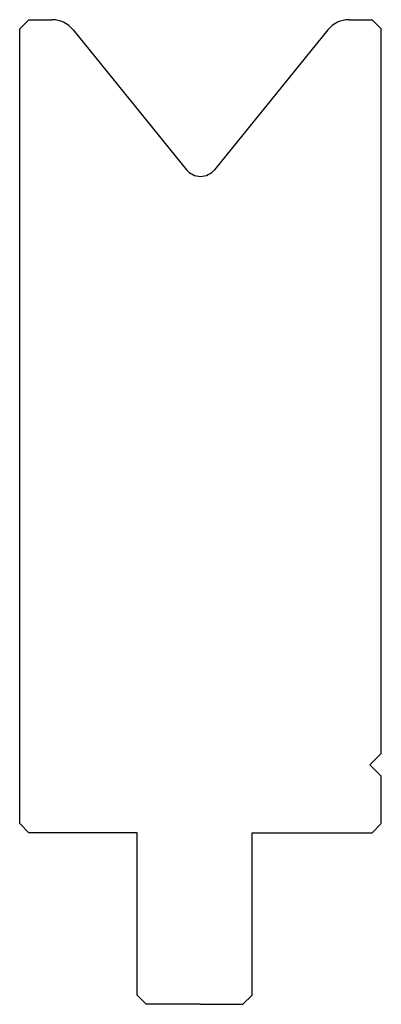
# Model space of a CAD drawing. Extents: x 131 to 171, y 105 to 214.
import ezdxf

# ---------------------------------------------------------------- set-up
doc = ezdxf.new("R2010")
doc.units = 0
doc.layers.get('0').update_dxf_attribs({"linetype": 'CONTINUOUS'})
doc.layers.add('DISEGNO', color=7, linetype='CONTINUOUS')

# ---------------------------------------------------------------- blocks, each defined once
blk = doc.blocks.new('GRUPPO', base_point=(150.988, 159.487))
at = {"layer": 'DISEGNO', "color": 0, "linetype": 'CONTINUOUS'}
for p, q in [((131.988, 213.987), (130.988, 212.987)), ((131.988, 213.987), (134.557, 213.987)), ((167.419, 213.987), (169.988, 213.987)), ((169.988, 213.987), (170.988, 212.987)), ((130.988, 124.987), (130.988, 212.987)), ((136.889, 212.875), (149.434, 197.383)), ((165.088, 212.875), (152.542, 197.383)), ((170.988, 132.737), (170.988, 212.987)), ((169.738, 131.487), (170.988, 132.737)), ((169.738, 131.487), (170.988, 130.237)), ((170.988, 124.987), (170.988, 130.237)), ((130.988, 124.987), (131.988, 123.987)), ((170.988, 124.987), (169.988, 123.987)), ((143.988, 123.987), (131.988, 123.987)), ((143.988, 105.987), (143.988, 123.987)), ((156.688, 105.987), (156.688, 123.987)), ((156.688, 123.987), (169.988, 123.987)), ((143.988, 105.987), (144.988, 104.987)), ((156.688, 105.987), (155.688, 104.987)), ((150.988, 104.987), (144.988, 104.987)), ((150.988, 104.987), (155.688, 104.987))]:
    blk.add_line(p, q, dxfattribs=at)
for centre, radius, start, end in [((134.557, 210.987), 3, 39, 90), ((167.419, 210.987), 3, 90, 141), ((150.988, 198.642), 2, 219, 321)]:
    blk.add_arc(centre, radius, start, end, dxfattribs=at)

msp = doc.modelspace()

# ---------------------------------------------------------------- block references
msp.add_blockref('GRUPPO', (150.988, 159.487))

doc.saveas('drawing.dxf')
